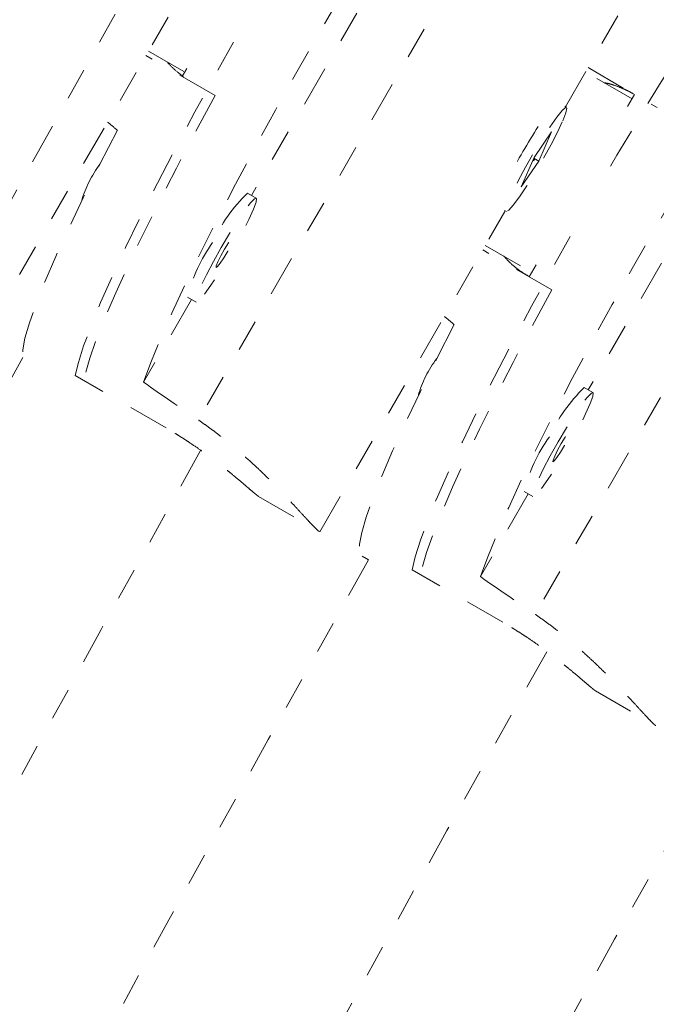
# Model space of a CAD drawing. Units: millimetres. Extents: x -405 to 190, y -322 to 170.
# Drawn here: x -273 to -271, y -84 to -81 of the extents above; entities that cross this region are included whole.
import ezdxf

# ---------------------------------------------------------------- set-up
doc = ezdxf.new("R2010")
doc.units = ezdxf.units.MM
doc.header["$LTSCALE"] = 20
doc.linetypes.add('PHANTOM', pattern=[0.0127, 0.00635, -0.00127, 0.00127, -0.00127, 0.00127, -0.00127])
doc.layers.add('CONTOUR', color=7, linetype='Continuous')

msp = doc.modelspace()

# ---------------------------------------------------------------- linework, layer by layer
at = {"layer": 'CONTOUR', "linetype": 'PHANTOM', "lineweight": 0}
for p, q in [((-271.07619, -79.70972), (-272.30729, -81.84205)), ((-271.07619, -79.70972), (-272.30729, -81.84205)), ((-271.16296, -80.86467), (-270.58484, -79.86333)), ((-271.16296, -80.86467), (-270.58484, -79.86333)), ((-271.59998, -80.20336), (-272.14168, -81.14162)), ((-270.02617, -80.31595), (-271.25727, -82.44828)), ((-270.02617, -80.31595), (-271.25727, -82.44828)), ((-272.9786, -81.58454), (-272.40048, -80.5832)), ((-272.9786, -81.58454), (-272.40048, -80.5832)), ((-272.25514, -80.82949), (-272.47079, -80.70499)), ((-272.25514, -80.82949), (-272.47079, -80.70499)), ((-272.46298, -80.69146), (-272.35034, -80.75649)), ((-272.46298, -80.69146), (-272.35034, -80.75649)), ((-272.34378, -80.74505), (-272.3581, -80.77005)), ((-271.09265, -80.74288), (-270.877, -80.86739)), ((-271.09265, -80.74288), (-270.877, -80.86739)), ((-270.95537, -80.84019), (-271.10046, -80.75642)), ((-270.95537, -80.84019), (-271.10046, -80.75642)), ((-270.54996, -80.80958), (-271.09167, -81.74784)), ((-270.94752, -80.82668), (-270.96901, -80.86368)), ((-271.15962, -80.8666), (-271.16501, -80.86349)), ((-271.20618, -80.94331), (-271.26101, -81.02363)), ((-271.20618, -80.94331), (-271.26101, -81.02363)), ((-271.24573, -81.03433), (-271.20618, -80.94331)), ((-271.24573, -81.03433), (-271.20618, -80.94331)), ((-271.26101, -81.02363), (-271.30056, -81.11465)), ((-271.26101, -81.02363), (-271.30056, -81.11465)), ((-271.30056, -81.11465), (-271.24573, -81.03433)), ((-271.30056, -81.11465), (-271.24573, -81.03433)), ((-271.25859, -81.02691), (-271.26256, -81.03397)), ((-271.25859, -81.02691), (-271.26256, -81.03397)), ((-271.26166, -81.02514), (-271.24573, -81.03433)), ((-271.26166, -81.02514), (-271.24573, -81.03433)), ((-272.12717, -81.15), (-272.15411, -81.13444)), ((-272.67199, -81.1602), (-272.67182, -81.1603)), ((-271.92859, -82.19077), (-271.35046, -81.18943)), ((-271.92859, -82.19077), (-271.35046, -81.18943)), ((-271.35251, -81.18825), (-271.34712, -81.19136)), ((-271.41296, -81.29768), (-271.26787, -81.38145)), ((-271.41296, -81.29768), (-271.26787, -81.38145)), ((-271.20513, -81.43572), (-271.42078, -81.31121)), ((-271.20513, -81.43572), (-271.42078, -81.31121)), ((-271.25435, -81.35789), (-271.27564, -81.39501)), ((-272.32918, -81.46638), (-272.47818, -81.72445)), ((-272.32918, -81.46638), (-272.47818, -81.72445)), ((-272.34161, -81.4592), (-272.31467, -81.47476)), ((-272.40824, -81.86687), (-272.69118, -81.70352)), ((-271.07715, -81.75622), (-271.1041, -81.74067)), ((-271.07715, -81.75622), (-271.1041, -81.74067)), ((-271.62197, -81.76643), (-271.62181, -81.76653)), ((-271.2916, -82.06543), (-271.26465, -82.08098)), ((-271.2916, -82.06543), (-271.26465, -82.08098)), ((-272.11963, -82.08047), (-271.93063, -82.18959)), ((-271.27917, -82.0726), (-271.42817, -82.33068)), ((-271.27917, -82.0726), (-271.42817, -82.33068)), ((-271.92878, -82.18909), (-271.92883, -82.19028)), ((-271.92878, -82.18909), (-271.92883, -82.19028)), ((-271.7968, -82.26686), (-271.77701, -82.27829)), ((-271.35822, -82.4731), (-271.64116, -82.30975)), ((-271.06962, -82.6867), (-270.88062, -82.79582))]:
    msp.add_line(p, q, dxfattribs=at)
at = {"layer": 'CONTOUR', "linetype": 'PHANTOM', "lineweight": 0, "flags": 128}
for points in [[(-272.47818, -81.72445), (-272.45531, -81.6623), (-272.42581, -81.59001), (-272.38998, -81.50834), (-272.3482, -81.41816), (-272.3009, -81.32041), (-272.2486, -81.21613), (-272.19184, -81.1064), (-272.1312, -80.99239), (-272.06735, -80.87529), (-272.00094, -80.75634), (-271.93267, -80.63678), (-271.86327, -80.51789), (-271.79346, -80.4009), (-271.72398, -80.28705), (-271.65555, -80.17753), (-271.58891, -80.07351), (-271.52475, -79.97607), (-271.46374, -79.88624), (-271.40653, -79.80497), (-271.35372, -79.7331), (-271.30587, -79.67141), (-271.26348, -79.62052)], [(-272.47818, -81.72445), (-272.45531, -81.6623), (-272.42581, -81.59001), (-272.38998, -81.50834), (-272.3482, -81.41816), (-272.3009, -81.32041), (-272.2486, -81.21613), (-272.19184, -81.1064), (-272.13121, -80.99239), (-272.06735, -80.87529), (-272.00094, -80.75634), (-271.93267, -80.63678), (-271.86327, -80.51789), (-271.79346, -80.4009), (-271.72398, -80.28705), (-271.65555, -80.17753), (-271.58891, -80.07351), (-271.52475, -79.97607), (-271.46374, -79.88624), (-271.40653, -79.80497), (-271.35373, -79.7331), (-271.30587, -79.67141), (-271.26348, -79.62052)], [(-271.02221, -81.04977), (-271.00241, -81.01611), (-270.93312, -80.89997), (-270.86415, -80.78691), (-270.79621, -80.6781), (-270.73, -80.57466), (-270.66621, -80.47766), (-270.60549, -80.38812), (-270.54849, -80.30695), (-270.49578, -80.23501), (-270.44792, -80.17303), (-270.4054, -80.12166), (-270.36866, -80.08143), (-270.33809, -80.05276)], [(-271.02221, -81.04977), (-271.00241, -81.01611), (-270.93312, -80.89997), (-270.86415, -80.78691), (-270.79621, -80.6781), (-270.73, -80.57466), (-270.66621, -80.47766), (-270.60549, -80.38812), (-270.54849, -80.30695), (-270.49578, -80.23501), (-270.44792, -80.17303), (-270.4054, -80.12166), (-270.36866, -80.08143), (-270.33809, -80.05276)], [(-271.42817, -82.33068), (-271.4053, -82.26852), (-271.3758, -82.19623), (-271.33996, -82.11457), (-271.29818, -82.02439), (-271.25089, -81.92664), (-271.19859, -81.82235), (-271.14182, -81.71263), (-271.08119, -81.59862), (-271.01733, -81.48152), (-270.95092, -81.36256), (-270.88266, -81.24301), (-270.81325, -81.12411), (-270.74344, -81.00712), (-270.67396, -80.89327), (-270.60554, -80.78376), (-270.5389, -80.67974), (-270.47473, -80.5823), (-270.41373, -80.49247), (-270.35652, -80.41119), (-270.30371, -80.33933), (-270.25586, -80.27763), (-270.21347, -80.22675)], [(-271.42817, -82.33068), (-271.4053, -82.26852), (-271.37579, -82.19623), (-271.33996, -82.11457), (-271.29818, -82.02439), (-271.25089, -81.92664), (-271.19859, -81.82235), (-271.14182, -81.71263), (-271.08119, -81.59861), (-271.01733, -81.48152), (-270.95092, -81.36256), (-270.88266, -81.24301), (-270.81325, -81.12411), (-270.74344, -81.00712), (-270.67396, -80.89327), (-270.60554, -80.78376), (-270.5389, -80.67974), (-270.47473, -80.5823), (-270.41373, -80.49247), (-270.35652, -80.41119), (-270.30371, -80.33933), (-270.25586, -80.27763), (-270.21346, -80.22675)], [(-272.69118, -81.70352), (-272.68163, -81.66271), (-272.66516, -81.61078), (-272.64193, -81.54827), (-272.61219, -81.47583), (-272.57624, -81.39421), (-272.53445, -81.30426), (-272.48726, -81.20691), (-272.43515, -81.10316), (-272.37868, -80.9941), (-272.31841, -80.88086), (-272.25498, -80.7646), (-272.18905, -80.64653), (-272.1698, -80.61255)], [(-272.69118, -81.70352), (-272.68163, -81.66271), (-272.66516, -81.61078), (-272.64193, -81.54827), (-272.61219, -81.47583), (-272.57624, -81.39421), (-272.53445, -81.30426), (-272.48726, -81.20691), (-272.43515, -81.10316), (-272.37868, -80.9941), (-272.31841, -80.88086), (-272.25499, -80.7646), (-272.18905, -80.64653), (-272.1698, -80.61255)], [(-272.25514, -80.82949), (-272.31731, -80.94463), (-272.37605, -81.05625), (-272.43076, -81.1632), (-272.48085, -81.26438), (-272.52582, -81.35872), (-272.56519, -81.44527), (-272.59857, -81.52311), (-272.6256, -81.59145), (-272.646, -81.64957), (-272.65957, -81.69687), (-272.66532, -81.72601)], [(-272.25514, -80.82949), (-272.31731, -80.94463), (-272.37605, -81.05625), (-272.43076, -81.1632), (-272.48085, -81.26438), (-272.52582, -81.35872), (-272.56519, -81.44527), (-272.59857, -81.52311), (-272.6256, -81.59145), (-272.646, -81.64957), (-272.65956, -81.69686), (-272.66532, -81.726)], [(-271.17113, -80.90851), (-271.16137, -80.88351), (-271.15844, -80.8693), (-271.16255, -80.86693), (-271.17339, -80.87658), (-271.19016, -80.89753), (-271.21163, -80.92823), (-271.23618, -80.96641), (-271.26202, -81.00922), (-271.28721, -81.0535), (-271.30989, -81.09596), (-271.32838, -81.13346), (-271.34131, -81.1632), (-271.34771, -81.18299), (-271.34712, -81.19136), (-271.33957, -81.18768), (-271.32564, -81.17224), (-271.30634, -81.14617), (-271.28311, -81.1114), (-271.25768, -81.07053), (-271.23193, -81.02657), (-271.20777, -80.98279), (-271.18699, -80.94244), (-271.17113, -80.90851)], [(-271.17113, -80.90851), (-271.16137, -80.88351), (-271.15844, -80.8693), (-271.16255, -80.86693), (-271.17339, -80.87658), (-271.19016, -80.89753), (-271.21163, -80.92823), (-271.23618, -80.96641), (-271.26202, -81.00922), (-271.28721, -81.0535), (-271.30989, -81.09597), (-271.32838, -81.13346), (-271.34131, -81.1632), (-271.34771, -81.18299), (-271.34712, -81.19136), (-271.33957, -81.18768), (-271.32564, -81.17224), (-271.30634, -81.14617), (-271.28311, -81.1114), (-271.25768, -81.07053), (-271.23193, -81.02657), (-271.20777, -80.98279), (-271.18699, -80.94244), (-271.17113, -80.90851)], [(-272.5599, -80.93814), (-272.61536, -81.04633), (-272.66619, -81.14873), (-272.71185, -81.24428), (-272.75186, -81.33196), (-272.7858, -81.41085), (-272.81331, -81.48012), (-272.8341, -81.53905), (-272.84796, -81.587), (-272.85473, -81.62349), (-272.85435, -81.64812), (-272.85232, -81.65431)], [(-272.5599, -80.93814), (-272.61536, -81.04633), (-272.66619, -81.14873), (-272.71185, -81.24428), (-272.75186, -81.33196), (-272.7858, -81.41085), (-272.81331, -81.48012), (-272.8341, -81.53905), (-272.84796, -81.587), (-272.85473, -81.62349), (-272.85435, -81.64812), (-272.85232, -81.65431)], [(-272.15926, -81.23532), (-272.15006, -81.21665), (-272.13563, -81.18474), (-272.12753, -81.16229), (-272.12636, -81.15097), (-272.1322, -81.15162), (-272.14461, -81.1642), (-272.16269, -81.18776), (-272.18509, -81.22057), (-272.21014, -81.26019), (-272.23599, -81.30367)], [(-272.15926, -81.23532), (-272.15006, -81.21665), (-272.13563, -81.18474), (-272.12753, -81.16229), (-272.12636, -81.15097), (-272.13219, -81.15162), (-272.14461, -81.1642), (-272.16269, -81.18776), (-272.18509, -81.22057), (-272.21014, -81.26019), (-272.23599, -81.30367)], [(-271.64116, -82.30975), (-271.63162, -82.26893), (-271.61515, -82.217), (-271.59192, -82.15449), (-271.56218, -82.08206), (-271.52622, -82.00044), (-271.48443, -81.91049), (-271.43724, -81.81313), (-271.38514, -81.70939), (-271.32866, -81.60033), (-271.2684, -81.48708), (-271.20497, -81.37082), (-271.13904, -81.25276), (-271.11978, -81.21878)], [(-271.64116, -82.30975), (-271.63162, -82.26893), (-271.61515, -82.217), (-271.59192, -82.15449), (-271.56218, -82.08206), (-271.52622, -82.00044), (-271.48443, -81.91049), (-271.43724, -81.81313), (-271.38514, -81.70939), (-271.32866, -81.60033), (-271.2684, -81.48708), (-271.20497, -81.37082), (-271.13904, -81.25276), (-271.11978, -81.21878)], [(-272.22594, -81.30948), (-272.23752, -81.33041), (-272.24657, -81.3486), (-272.25171, -81.36127), (-272.25217, -81.3665), (-272.24787, -81.36349), (-272.23946, -81.3527), (-272.22823, -81.33577), (-272.21589, -81.31528), (-272.20432, -81.29434), (-272.19527, -81.27616), (-272.19012, -81.26348), (-272.18967, -81.25825), (-272.19397, -81.26126), (-272.20237, -81.27205), (-272.2136, -81.28898), (-272.22594, -81.30948)], [(-272.22594, -81.30948), (-272.23752, -81.33041), (-272.24657, -81.3486), (-272.25171, -81.36127), (-272.25217, -81.3665), (-272.24787, -81.36349), (-272.23946, -81.3527), (-272.22823, -81.33577), (-272.21589, -81.31528), (-272.20432, -81.29434), (-272.19527, -81.27616), (-272.19012, -81.26348), (-272.18967, -81.25825), (-272.19397, -81.26126), (-272.20237, -81.27205), (-272.2136, -81.28898), (-272.22594, -81.30948)], [(-272.23599, -81.30367), (-272.26073, -81.34781), (-272.28251, -81.38931), (-272.29972, -81.42511), (-272.31109, -81.45255), (-272.31577, -81.46959), (-272.31342, -81.47497), (-272.30421, -81.4683), (-272.28881, -81.45006), (-272.26839, -81.42161), (-272.25683, -81.4043)], [(-272.23599, -81.30367), (-272.26073, -81.34781), (-272.28251, -81.38931), (-272.29972, -81.42511), (-272.31109, -81.45255), (-272.31577, -81.46959), (-272.31342, -81.47497), (-272.30421, -81.4683), (-272.28881, -81.45006), (-272.26839, -81.4216), (-272.25683, -81.4043)], [(-271.20513, -81.43572), (-271.2673, -81.55085), (-271.32604, -81.66247), (-271.38074, -81.76943), (-271.43083, -81.8706), (-271.4758, -81.96495), (-271.51518, -82.0515), (-271.54855, -82.12934), (-271.57558, -82.19767), (-271.59599, -82.25579), (-271.60955, -82.30309), (-271.61569, -82.33516)], [(-271.20513, -81.43572), (-271.2673, -81.55085), (-271.32604, -81.66247), (-271.38074, -81.76943), (-271.43083, -81.8706), (-271.4758, -81.96495), (-271.51518, -82.0515), (-271.54855, -82.12934), (-271.57558, -82.19767), (-271.59599, -82.25579), (-271.60955, -82.30309), (-271.61569, -82.33516)], [(-271.50988, -81.54437), (-271.56535, -81.65256), (-271.61618, -81.75496), (-271.66184, -81.8505), (-271.70185, -81.93818), (-271.73579, -82.01707), (-271.7633, -82.08635), (-271.78409, -82.14527), (-271.79794, -82.19323), (-271.80471, -82.22972), (-271.80433, -82.25435), (-271.7968, -82.26686)], [(-271.50988, -81.54437), (-271.56535, -81.65256), (-271.61618, -81.75496), (-271.66184, -81.8505), (-271.70185, -81.93818), (-271.73579, -82.01708), (-271.7633, -82.08635), (-271.78409, -82.14527), (-271.79794, -82.19323), (-271.80471, -82.22972), (-271.80433, -82.25435), (-271.7968, -82.26686)], [(-271.10925, -81.84154), (-271.10004, -81.82288), (-271.08562, -81.79096), (-271.07752, -81.76851), (-271.07634, -81.7572), (-271.08218, -81.75785), (-271.0946, -81.77043), (-271.11268, -81.79399), (-271.13507, -81.8268), (-271.16012, -81.86641), (-271.18598, -81.9099)], [(-271.10925, -81.84154), (-271.10004, -81.82288), (-271.08562, -81.79096), (-271.07752, -81.76851), (-271.07634, -81.7572), (-271.08218, -81.75785), (-271.0946, -81.77043), (-271.11268, -81.79399), (-271.13507, -81.8268), (-271.16012, -81.86641), (-271.18598, -81.9099)], [(-271.17593, -81.9157), (-271.1875, -81.93664), (-271.19655, -81.95483), (-271.2017, -81.9675), (-271.20215, -81.97273), (-271.19785, -81.96972), (-271.18945, -81.95893), (-271.17822, -81.942), (-271.16588, -81.92151), (-271.1543, -81.90057), (-271.14525, -81.88238), (-271.14011, -81.86971), (-271.13965, -81.86448), (-271.14395, -81.86749), (-271.15236, -81.87828), (-271.16359, -81.89521), (-271.17593, -81.9157)], [(-271.17593, -81.9157), (-271.1875, -81.93664), (-271.19655, -81.95483), (-271.2017, -81.9675), (-271.20215, -81.97273), (-271.19785, -81.96972), (-271.18945, -81.95893), (-271.17822, -81.942), (-271.16588, -81.92151), (-271.1543, -81.90057), (-271.14525, -81.88238), (-271.14011, -81.86971), (-271.13965, -81.86448), (-271.14395, -81.86749), (-271.15236, -81.87828), (-271.16359, -81.89521), (-271.17593, -81.9157)], [(-271.18598, -81.9099), (-271.21071, -81.95403), (-271.23249, -81.99554), (-271.24971, -82.03134), (-271.26108, -82.05877), (-271.26576, -82.07582), (-271.26341, -82.0812), (-271.25419, -82.07452), (-271.2388, -82.05628), (-271.21837, -82.02783), (-271.20681, -82.01053)], [(-271.18598, -81.9099), (-271.21071, -81.95403), (-271.23249, -81.99554), (-271.24971, -82.03134), (-271.26108, -82.05877), (-271.26576, -82.07582), (-271.2634, -82.0812), (-271.25419, -82.07452), (-271.2388, -82.05628), (-271.21837, -82.02783), (-271.20681, -82.01053)]]:
    msp.add_lwpolyline(points, dxfattribs=at)
at = {"layer": 'CONTOUR', "linetype": 'PHANTOM', "lineweight": 0}
for centre, radius, start, end in [((-199.85434, -122.25123), 86.1875, 123.4501972, 176.5498028), ((-199.85434, -122.25123), 85, 123.4501972, 176.5498028), ((-199.85434, -122.25123), 83.8125, 123.4501972, 176.5498028), ((-269.71262, -81.91853), 1.82771, 147.11925, 152.88075), ((-272.32869, -81.25849), 0.3571, 143.08407, 164.02365), ((-272.32869, -81.25849), 0.3571, 143.08409, 164.02365), ((-271.80902, -81.49419), 0.49851, 133.80919, 155.58279), ((-271.85751, -81.57819), 0.49851, 144.41721, 166.19081), ((-187.85268, -129.18039), 97.38957, 150.7859651, 156.840872), ((-271.27867, -81.86472), 0.3571, 143.08409, 164.02365), ((-271.27867, -81.86472), 0.35709, 143.08412, 164.02365), ((-270.759, -82.10042), 0.49851, 133.80919, 155.58279), ((-270.8075, -82.18442), 0.49851, 144.41721, 166.19081), ((-187.85268, -129.18039), 96.76457, 150.7756349, 156.8232245), ((-172.33227, -138.14111), 114.061, 150.6750161, 155.835459), ((-172.33227, -138.14111), 113.436, 150.6637295, 155.822477), ((-150.06769, -150.99556), 138.51992, 150.555822, 154.8013186), ((-150.06769, -150.99556), 137.89492, 150.5478351, 154.7903152), ((-113.45051, -172.13651), 179.5518, 150.4287915, 153.7067053)]:
    msp.add_arc(centre, radius, start, end, dxfattribs=at)
for centre, major_axis, ratio, start_param, end_param in [((-274.98487, -78.8746), (5.90039, -4.95802), 0.0028223, 5.1325996, 5.1382934), ((-273.93485, -79.48082), (5.90039, -4.95802), 0.0028223, 5.1325996, 5.1382934), ((-269.0147, -82.32147), (6.67933, -3.85631), 0.1742274, 4.2705449, 4.3000058), ((-267.96469, -82.9277), (6.67933, -3.85631), 0.1742274, 4.2705449, 4.3000058)]:
    msp.add_ellipse(centre, major_axis=major_axis, ratio=ratio, start_param=start_param, end_param=end_param, dxfattribs=at)
for points, knots in [([(-272.35356, -80.77087), (-272.36354, -80.76352), (-272.38234, -80.74968), (-272.3981, -80.73264), (-272.40549, -80.72464)], [0, 0, 0, 0, 0.53055314, 1, 1, 1, 1]), ([(-272.35356, -80.77087), (-272.36354, -80.76352), (-272.38233, -80.74968), (-272.39809, -80.73264), (-272.40549, -80.72464)], [0, 0, 0, 0, 0.5305658, 1, 1, 1, 1]), ([(-271.04254, -80.78986), (-271.03824, -80.79061), (-271.02935, -80.79216), (-271.01166, -80.79753), (-270.99379, -80.8038), (-270.97627, -80.81148), (-270.96317, -80.81786), (-270.95467, -80.82262), (-270.95041, -80.82501)], [0, 0, 0, 0, 0.1328776, 0.2744001, 0.5601508, 0.7063539, 0.852557, 1, 1, 1, 1]), ([(-271.04254, -80.78986), (-271.03824, -80.79061), (-271.02935, -80.79216), (-271.01166, -80.79753), (-270.99379, -80.8038), (-270.97627, -80.81148), (-270.96317, -80.81786), (-270.95467, -80.82262), (-270.95041, -80.82501)], [0, 0, 0, 0, 0.1328655, 0.27439, 0.5601447, 0.7063498, 0.852555, 1, 1, 1, 1]), ([(-271.27853, -81.39334), (-271.28608, -81.38871), (-271.30513, -81.37705), (-271.33144, -81.35653), (-271.34804, -81.33881), (-271.35548, -81.33087)], [0, 0, 0, 0, 0.2659277, 0.6709412, 1, 1, 1, 1]), ([(-271.27853, -81.39334), (-271.28608, -81.38871), (-271.30513, -81.37705), (-271.33144, -81.35653), (-271.34804, -81.33881), (-271.35548, -81.33087)], [0, 0, 0, 0, 0.2659232, 0.6709299, 1, 1, 1, 1]), ([(-271.93088, -82.18927), (-271.9312, -82.18913), (-271.93298, -82.18836), (-271.94025, -82.18177), (-271.95252, -82.16929), (-271.96847, -82.15224), (-271.98762, -82.1314), (-272.011, -82.10599), (-272.03813, -82.077), (-272.06918, -82.04466), (-272.10462, -82.00938), (-272.1441, -81.97206), (-272.17671, -81.94299), (-272.21163, -81.91366), (-272.23676, -81.89351), (-272.26354, -81.87319), (-272.2851, -81.85742), (-272.29988, -81.84718), (-272.30729, -81.84205)], [0, 0, 0, 0, 0.0186507, 0.1032368, 0.1895225, 0.2442032, 0.3273579, 0.4119501, 0.4696824, 0.5574567, 0.6467474, 0.7076246, 0.8003534, 0.8317125, 0.8950484, 0.929894, 0.9648925, 1, 1, 1, 1]), ([(-271.93088, -82.18927), (-271.9312, -82.18913), (-271.93298, -82.18836), (-271.94025, -82.18177), (-271.95252, -82.16929), (-271.96847, -82.15224), (-271.98762, -82.1314), (-272.011, -82.10599), (-272.03813, -82.077), (-272.06918, -82.04466), (-272.10462, -82.00938), (-272.1441, -81.97206), (-272.17671, -81.94299), (-272.21163, -81.91366), (-272.23676, -81.89351), (-272.26354, -81.87319), (-272.2851, -81.85742), (-272.29988, -81.84718), (-272.30729, -81.84205)], [0, 0, 0, 0, 0.0186507, 0.1032368, 0.1895225, 0.2442032, 0.3273579, 0.4119501, 0.4696824, 0.5574567, 0.6467474, 0.7076246, 0.8003534, 0.8317125, 0.8950484, 0.929894, 0.9648925, 1, 1, 1, 1]), ([(-272.11958, -82.08038), (-272.12058, -82.07976), (-272.12236, -82.07866), (-272.12873, -82.07359), (-272.1379, -82.06593), (-272.15027, -82.05535), (-272.1651, -82.04266), (-272.18235, -82.028), (-272.20243, -82.01129), (-272.22481, -81.99312), (-272.24947, -81.97369), (-272.27638, -81.95341), (-272.3049, -81.93285), (-272.32726, -81.91747), (-272.35053, -81.90213), (-272.36661, -81.89188), (-272.38301, -81.88179), (-272.39558, -81.87424), (-272.40401, -81.86934), (-272.40824, -81.86687)], [0, 0, 0, 0, 0.06455223, 0.11567693, 0.19350369, 0.27281132, 0.32441762, 0.40293964, 0.48290484, 0.53581771, 0.6163621, 0.69845584, 0.75154465, 0.83242147, 0.85977186, 0.91499554, 0.94325047, 0.97150543, 1, 1, 1, 1]), ([(-272.11958, -82.08038), (-272.12058, -82.07976), (-272.12236, -82.07866), (-272.12873, -82.07359), (-272.1379, -82.06593), (-272.15027, -82.05535), (-272.1651, -82.04266), (-272.18235, -82.028), (-272.20243, -82.01129), (-272.22481, -81.99312), (-272.24947, -81.97369), (-272.27638, -81.95341), (-272.3049, -81.93285), (-272.32726, -81.91747), (-272.35053, -81.90213), (-272.36661, -81.89188), (-272.38301, -81.88179), (-272.39558, -81.87424), (-272.40401, -81.86934), (-272.40824, -81.86687)], [0, 0, 0, 0, 0.0645522, 0.1156769, 0.1935037, 0.2728113, 0.3244176, 0.4029396, 0.4829048, 0.5358177, 0.6163621, 0.6984558, 0.7515446, 0.8324215, 0.8597719, 0.9149955, 0.9432505, 0.9715054, 1, 1, 1, 1]), ([(-270.88087, -82.7955), (-270.88119, -82.79536), (-270.88297, -82.79458), (-270.89024, -82.788), (-270.9025, -82.77552), (-270.91846, -82.75846), (-270.9376, -82.73763), (-270.96099, -82.71222), (-270.98812, -82.68323), (-271.01916, -82.65089), (-271.05461, -82.61561), (-271.09408, -82.57828), (-271.1267, -82.54922), (-271.16162, -82.51989), (-271.18675, -82.49974), (-271.21352, -82.47941), (-271.23509, -82.46364), (-271.24987, -82.45341), (-271.25727, -82.44828)], [0, 0, 0, 0, 0.0186507, 0.10323683, 0.18952246, 0.24420321, 0.32735791, 0.41195012, 0.4696824, 0.55745671, 0.64674737, 0.70762462, 0.80035336, 0.83171248, 0.8950484, 0.92989403, 0.96489248, 1, 1, 1, 1]), ([(-270.88087, -82.7955), (-270.88119, -82.79536), (-270.88297, -82.79458), (-270.89024, -82.788), (-270.9025, -82.77552), (-270.91846, -82.75846), (-270.9376, -82.73763), (-270.96099, -82.71222), (-270.98812, -82.68323), (-271.01916, -82.65089), (-271.05461, -82.61561), (-271.09408, -82.57828), (-271.1267, -82.54922), (-271.16162, -82.51989), (-271.18675, -82.49974), (-271.21352, -82.47941), (-271.23509, -82.46364), (-271.24987, -82.45341), (-271.25727, -82.44828)], [0, 0, 0, 0, 0.0186507, 0.1032368, 0.1895225, 0.2442032, 0.3273579, 0.4119501, 0.4696824, 0.5574567, 0.6467474, 0.7076246, 0.8003534, 0.8317125, 0.8950484, 0.929894, 0.9648925, 1, 1, 1, 1]), ([(-271.06957, -82.6866), (-271.07056, -82.68599), (-271.07235, -82.68489), (-271.07872, -82.67981), (-271.08788, -82.67216), (-271.10026, -82.66158), (-271.11509, -82.64889), (-271.13234, -82.63423), (-271.15241, -82.61751), (-271.17479, -82.59935), (-271.19945, -82.57992), (-271.22637, -82.55964), (-271.25489, -82.53908), (-271.27725, -82.52369), (-271.30051, -82.50836), (-271.31659, -82.49811), (-271.333, -82.48802), (-271.34556, -82.48047), (-271.35399, -82.47556), (-271.35822, -82.4731)], [0, 0, 0, 0, 0.0645522, 0.1156769, 0.1935037, 0.2728113, 0.3244176, 0.4029396, 0.4829048, 0.5358177, 0.6163621, 0.6984558, 0.7515446, 0.8324215, 0.8597719, 0.9149955, 0.9432505, 0.9715054, 1, 1, 1, 1]), ([(-271.06957, -82.6866), (-271.07056, -82.68599), (-271.07235, -82.68489), (-271.07871, -82.67981), (-271.08788, -82.67216), (-271.10026, -82.66158), (-271.11509, -82.64889), (-271.13234, -82.63423), (-271.15241, -82.61751), (-271.17479, -82.59935), (-271.19945, -82.57992), (-271.22637, -82.55964), (-271.25489, -82.53907), (-271.27725, -82.52369), (-271.30051, -82.50836), (-271.31659, -82.4981), (-271.333, -82.48802), (-271.34556, -82.48047), (-271.35399, -82.47556), (-271.35822, -82.4731)], [0, 0, 0, 0, 0.0645522, 0.1156769, 0.1935037, 0.2728113, 0.3244176, 0.4029396, 0.4829048, 0.5358177, 0.6163621, 0.6984558, 0.7515446, 0.8324215, 0.8597719, 0.9149955, 0.9432505, 0.9715054, 1, 1, 1, 1])]:
    msp.add_open_spline(points, degree=3, knots=knots, dxfattribs=at)

doc.saveas('drawing.dxf')
